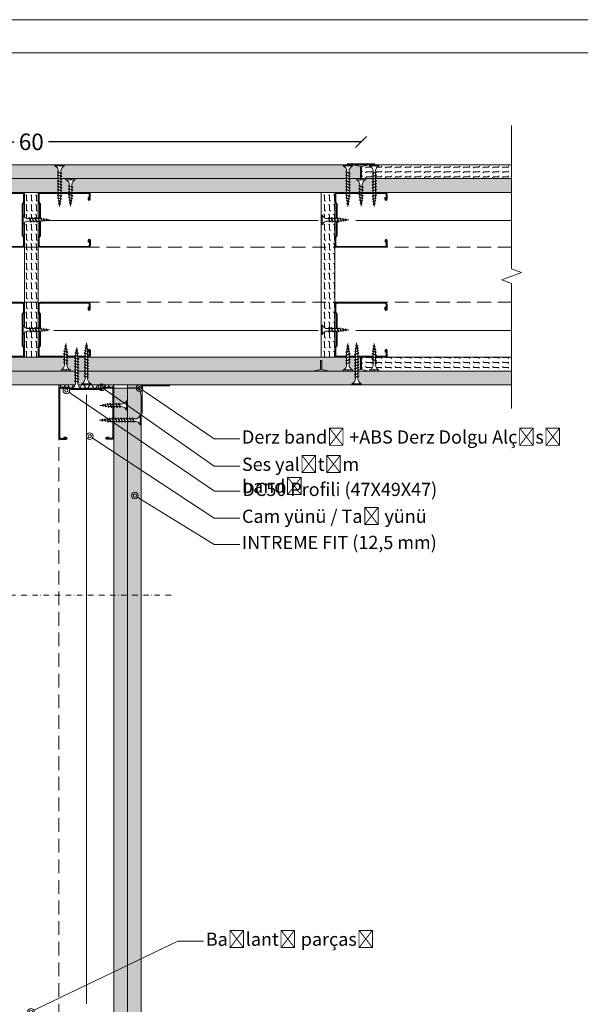
# Model space of a CAD drawing. Units: millimetres. Extents: x 638 to 18977, y 1301 to 8337.
# Drawn here: x 10457 to 10967, y 6826 to 7722 of the extents above; entities that cross this region are included whole.
import ezdxf
from ezdxf import colors
from ezdxf.entities.mleader import LeaderData, LeaderLine
from ezdxf.enums import TextEntityAlignment as Align
from ezdxf.math import Vec2, Vec3

# ---------------------------------------------------------------- set-up
doc = ezdxf.new("R2010")
doc.units = ezdxf.units.MM
doc.linetypes.add('DASHDOT', pattern=[1, 0.5, -0.25, 0, -0.25])
doc.linetypes.add('DASHED2', pattern=[0.375, 0.25, -0.125])
doc.layers.get('0').update_dxf_attribs({"lineweight": 0})
for name, color, linetype, lineweight in [('ABS_AlçıLevha', 7, 'Continuous', 13), ('ABS_DerzBandı', 7, 'Continuous', 0), ('ABS_DerzDolgu', 32, 'Continuous', 0), ('ABS_Dim', 141, 'Continuous', 0), ('ABS_Hatch', 252, 'Continuous', 0), ('ABS_Hatch_INTREME', 61, 'Continuous', 0), ('ABS_Insulation', 40, 'BATTING', 0), ('ABS_Kesik', 151, 'DASHED2', 5), ('ABS_Lejand', 7, 'Continuous', 0), ('ABS_Multileader', 41, 'Continuous', 0), ('ABS_Profil_C', 151, 'Continuous', 0), ('ABS_Sembol', 20, 'Continuous', 0), ('ABS_Sembol_2', 8, 'Continuous', 0), ('ABS_Vida', 251, 'Continuous', 0)]:
    doc.layers.add(name, color=color, linetype=linetype, lineweight=lineweight)
doc.styles.add('century gothic', font='GOTHIC.TTF')
doc.styles.add('text1', font='arial.ttf')
doc.linetypes.add('BATTING', pattern='A,0.00254,-2.54,[134,ltypeshp.shx,S=2.54,R=0,X=-2.54,Y=0],-5.08,[134,ltypeshp.shx,S=2.54,R=180,X=2.54,Y=0],-2.54', length=10.16254)
doc.dimstyles.new('1_5', dxfattribs={"dimtxt": 15, "dimasz": 10, "dimexe": 0, "dimexo": 0, "dimgap": 5, "dimtad": 0, "dimdec": 1, "dimlfac": 0.1, "dimzin": 11, "dimtxsty": 'century gothic', "dimblk": 'OBLIQUE', "dimcen": 0, "dimclrt": 256, "dimadec": 0, "dimazin": 0, "dimtfac": 1.25, "dimtdec": 1, "dimtix": 1, "dimtofl": 0, "dimtmove": 1, "dimatfit": 3, "dimldrblk": 'OBLIQUE', "dimfxl": 0, "dimfxlon": 1, "dimtolj": 1, "dimtzin": 0, "dimarcsym": 0})

# ---------------------------------------------------------------- blocks, each defined once
blk = doc.blocks.new('*U166')
at = {"layer": 'ABS_Hatch_INTREME'}
h = blk.add_hatch(dxfattribs=at)
h.set_pattern_fill('FLEX', color=256, scale=0.07, style=0)
h.set_pattern_definition([(0, (-5.8592, 0), (0, 0.4445), [0.4445, -0.4445]), (45, (-5.4147, 0), (0, 0.4445), [0.111125, -0.406368, 0.111125, -0.628618])])
h.paths.add_polyline_path([(59.159, 1.25), (-10.683, 1.25), (-10.683, 0), (59.859, 0), (59.859, 1.1)])
at = {"layer": 'ABS_AlçıLevha'}
blk.add_lwpolyline([(59.159, 1.25), (-10.683, 1.25), (-10.683, 0), (59.859, 0), (59.859, 1.1)], close=True, dxfattribs=at)
blk = doc.blocks.new('*U231')
at = {"layer": 'ABS_Hatch_INTREME'}
h = blk.add_hatch(dxfattribs=at)
h.set_pattern_fill('FLEX', color=256, scale=0.07, style=0)
h.set_pattern_definition([(0, (14.02755, 0), (0, 0.4445), [0.4445, -0.4445]), (45, (14.47205, 0), (0, 0.4445), [0.111125, -0.406368, 0.111125, -0.628618])])
h.paths.add_polyline_path([(41.092, 1.25), (27.97, 1.25), (27.27, 1.1), (27.27, 0), (41.792, 0), (41.792, 1.1)])
at = {"layer": 'ABS_AlçıLevha'}
blk.add_lwpolyline([(41.092, 1.25), (27.97, 1.25), (27.27, 1.1), (27.27, 0), (41.792, 0), (41.792, 1.1)], close=True, dxfattribs=at)
blk = doc.blocks.new('*U230')
at = {"layer": 'ABS_Hatch_INTREME'}
h = blk.add_hatch(dxfattribs=at)
h.set_pattern_fill('FLEX', color=256, scale=0.07, style=0)
h.set_pattern_definition([(0, (-63.20366, 0), (0, 0.4445), [0.4445, -0.4445]), (45, (-62.75916, 0), (0, 0.4445), [0.111125, -0.406368, 0.111125, -0.628618])])
h.paths.add_polyline_path([(32.476, 1.25), (-40.645, 1.25), (-41.345, 1.1), (-41.345, 0), (33.176, 0), (33.176, 1.1)])
at = {"layer": 'ABS_AlçıLevha'}
blk.add_lwpolyline([(32.476, 1.25), (-40.645, 1.25), (-41.345, 1.1), (-41.345, 0), (33.176, 0), (33.176, 1.1)], close=True, dxfattribs=at)
blk = doc.blocks.new('DLS_Profil_DC50')
h = blk.add_hatch()
h.set_pattern_fill('STEEL', color=256, scale=0.1)
h.set_pattern_definition([(45, (-8.64336, -1.96185), (-0.224506, 0.224506), []), (45, (-8.64336, -1.8031), (-0.224506, 0.224506), [])])
edge = h.paths.add_edge_path()
edge.add_line((2.045, -4.43), (2.045, -4.52))
edge.add_line((2.045, -4.52), (1.845, -4.52))
edge.add_arc((1.845, -4.525), 0.005, 90, 270)
edge.add_line((1.845, -4.53), (2.325, -4.53))
edge.add_arc((2.325, -4.445), 0.085, 270, 360)
edge.add_line((2.41, -4.445), (2.41, -0.055))
edge.add_arc((2.325, -0.055), 0.085, 360, 450)
edge.add_line((2.325, 0.03), (1.617, 0.03))
edge.add_arc((1.617, -0.055), 0.085, 90, 135)
edge.add_line((1.557, 0.005), (1.51, -0.042))
edge.add_arc((1.394, 0.075), 0.165, 270, 315, ccw=False)
edge.add_line((1.394, -0.09), (-1.394, -0.09))
edge.add_arc((-1.394, 0.075), 0.165, 225, 270, ccw=False)
edge.add_line((-1.51, -0.042), (-1.557, 0.005))
edge.add_arc((-1.617, -0.055), 0.085, 45, 90)
edge.add_line((-1.617, 0.03), (-2.325, 0.03))
edge.add_arc((-2.325, -0.055), 0.085, 90, 180)
edge.add_line((-2.41, -0.055), (-2.41, -4.455))
edge.add_arc((-2.325, -4.455), 0.085, 180, 270)
edge.add_line((-2.325, -4.54), (-1.845, -4.54))
edge.add_arc((-1.845, -4.535), 0.005, 270, 450)
edge.add_line((-1.845, -4.53), (-2.045, -4.53))
edge.add_line((-2.045, -4.53), (-2.045, -4.44))
edge.add_line((-2.045, -4.44), (-1.845, -4.44))
edge.add_arc((-1.845, -4.535), 0.095, -90, 90, ccw=False)
edge.add_line((-1.845, -4.63), (-2.325, -4.63))
edge.add_arc((-2.325, -4.455), 0.175, 180, 270, ccw=False)
edge.add_line((-2.5, -4.455), (-2.5, -0.055))
edge.add_arc((-2.325, -0.055), 0.175, 90, 180, ccw=False)
edge.add_line((-2.325, 0.12), (-1.617, 0.12))
edge.add_arc((-1.617, -0.055), 0.175, 45, 90, ccw=False)
edge.add_line((-1.493, 0.069), (-1.447, 0.022))
edge.add_arc((-1.394, 0.075), 0.075, 225, 270)
edge.add_line((-1.394, 0), (1.394, 0))
edge.add_arc((1.394, 0.075), 0.075, 270, 315)
edge.add_line((1.447, 0.022), (1.493, 0.069))
edge.add_arc((1.617, -0.055), 0.175, 90, 135, ccw=False)
edge.add_line((1.617, 0.12), (2.325, 0.12))
edge.add_arc((2.325, -0.055), 0.175, 0, 90, ccw=False)
edge.add_line((2.5, -0.055), (2.5, -4.445))
edge.add_arc((2.325, -4.445), 0.175, -90, 0, ccw=False)
edge.add_line((2.325, -4.62), (1.845, -4.62))
edge.add_arc((1.845, -4.525), 0.095, 90, 270, ccw=False)
edge.add_line((1.845, -4.43), (2.045, -4.43))
blk.add_lwpolyline([(2.045, -4.43), (2.045, -4.52), (1.845, -4.52, 1), (1.845, -4.53), (2.325, -4.53, 0.414214), (2.41, -4.445), (2.41, -0.055, 0.414214), (2.325, 0.03), (1.617, 0.03, 0.198912), (1.557, 0.005), (1.51, -0.042, -0.198912), (1.394, -0.09), (-1.394, -0.09, -0.198912), (-1.51, -0.042), (-1.557, 0.005, 0.198912), (-1.617, 0.03), (-2.325, 0.03, 0.414214), (-2.41, -0.055), (-2.41, -4.455, 0.414214), (-2.325, -4.54), (-1.845, -4.54, 1), (-1.845, -4.53), (-2.045, -4.53), (-2.045, -4.44), (-1.845, -4.44, -1), (-1.845, -4.63), (-2.325, -4.63, -0.414214), (-2.5, -4.455), (-2.5, -0.055, -0.414214), (-2.325, 0.12), (-1.617, 0.12, -0.198912), (-1.493, 0.069), (-1.447, 0.022, 0.198912), (-1.394, 0), (1.394, 0, 0.198912), (1.447, 0.022), (1.493, 0.069, -0.198912), (1.617, 0.12), (2.325, 0.12, -0.414214), (2.5, -0.055), (2.5, -4.445, -0.414214), (2.325, -4.62), (1.845, -4.62, -1), (1.845, -4.43)], format="xyb", close=True)
blk = doc.blocks.new('_Oblique')
at = {"color": 0, "linetype": 'ByBlock', "lineweight": -2}
blk.add_line((-0.5, -0.5), (0.5, 0.5), dxfattribs=at)
blk = doc.blocks.new('*D28')
at = {"layer": 'ABS_Dim', "color": 0, "lineweight": -2, "transparency": 16777216}
for p, q in [((10167.76, 7610.51), (10452.23, 7610.51)), ((10767.76, 7610.51), (10483.3, 7610.51))]:
    blk.add_line(p, q, dxfattribs=at)
at = {"layer": 'Defpoints', "color": 0, "transparency": 16777216}
for p in [(10767.76, 7610.51), (10167.76, 7575.2), (10767.76, 7575.2)]:
    blk.add_point(p, dxfattribs=at)
at = {"layer": 'ABS_Dim', "color": 0, "lineweight": -2, "transparency": 16777216, "xscale": 10, "yscale": 10, "zscale": 10, "rotation": 180}
blk.add_blockref('_Oblique', (10167.76, 7610.51), dxfattribs=at)
at = {"layer": 'ABS_Dim', "color": 0, "lineweight": -2, "transparency": 16777216, "xscale": 10, "yscale": 10, "zscale": 10}
blk.add_blockref('_Oblique', (10767.76, 7610.51), dxfattribs=at)
at = {"layer": 'ABS_Dim', "transparency": 16777216, "insert": (10467.76, 7610.51), "char_height": 15, "attachment_point": 5, "style": 'century gothic'}
blk.add_mtext('\\A1;60', dxfattribs=at)
blk = doc.blocks.new('DLS_Vida_Borazan_25')
blk.add_wipeout([(2.5, -0.425), (2.264, -0.454), (2.276, -0.488), (2.244, -0.52), (2.226, -0.488), (2.217, -0.46), (2.039, -0.483), (2.052, -0.521), (2.02, -0.553), (2.002, -0.521), (1.991, -0.489), (1.813, -0.511), (1.829, -0.558), (1.797, -0.59), (1.779, -0.558), (1.765, -0.517), (1.6, -0.537), (1.572, -0.537), (1.591, -0.594), (1.56, -0.625), (1.541, -0.594), (1.523, -0.537), (1.312, -0.537), (1.331, -0.594), (1.3, -0.625), (1.281, -0.594), (1.263, -0.537), (1.052, -0.537), (1.071, -0.594), (1.04, -0.625), (1.021, -0.594), (1.003, -0.537), (0.792, -0.537), (0.811, -0.594), (0.78, -0.625), (0.761, -0.594), (0.743, -0.537), (0.558, -0.537), (0.533, -0.538), (0.514, -0.539), (0.492, -0.542), (0.467, -0.546), (0.449, -0.55), (0.428, -0.555), (0.4, -0.564), (0.373, -0.573), (0.331, -0.591), (0.298, -0.612), (0.249, -0.646), (0.196, -0.695), (0.152, -0.75), (0.116, -0.815), (0.1, -0.85), (0, -0.85), (0, -0.439), (0.1, -0.439), (0.1, -0.411), (0, -0.411), (0, 0), (0.1, 0), (0.112, -0.031), (0.134, -0.073), (0.164, -0.116), (0.204, -0.164), (0.246, -0.201), (0.286, -0.231), (0.334, -0.26), (0.382, -0.281), (0.428, -0.296), (0.469, -0.306), (0.504, -0.311), (0.566, -0.313), (0.667, -0.313), (0.648, -0.257), (0.68, -0.225), (0.698, -0.257), (0.717, -0.313), (0.927, -0.313), (0.908, -0.257), (0.94, -0.225), (0.958, -0.257), (0.977, -0.313), (1.187, -0.313), (1.168, -0.257), (1.2, -0.225), (1.218, -0.257), (1.237, -0.313), (1.447, -0.313), (1.428, -0.257), (1.46, -0.225), (1.478, -0.257), (1.497, -0.313), (1.6, -0.313), (1.7, -0.325), (1.685, -0.278), (1.716, -0.246), (1.734, -0.278), (1.752, -0.332), (1.946, -0.356), (1.936, -0.325), (1.967, -0.293), (1.985, -0.325), (1.998, -0.362), (2.192, -0.386), (2.187, -0.372), (2.218, -0.34), (2.237, -0.372), (2.244, -0.393)])
for p, q in [((0, 0), (0.1, 0)), ((0.1, 0), (0.1, -0.85)), ((0, 0), (0, -0.411)), ((0, -0.411), (0.1, -0.411)), ((0, -0.439), (0, -0.85)), ((0, -0.439), (0.1, -0.439)), ((0, -0.85), (0.1, -0.85)), ((0.558, -0.313), (0.667, -0.313)), ((0.566, -0.313), (0.667, -0.313)), ((0.743, -0.537), (0.566, -0.537)), ((0.648, -0.257), (0.68, -0.225)), ((0.68, -0.225), (0.648, -0.257)), ((0.648, -0.257), (0.761, -0.594)), ((0.68, -0.225), (0.698, -0.257)), ((0.68, -0.225), (0.698, -0.257)), ((0.698, -0.257), (0.811, -0.594)), ((0.717, -0.313), (0.927, -0.313)), ((0.78, -0.625), (0.761, -0.594)), ((0.78, -0.625), (0.761, -0.594)), ((0.78, -0.625), (0.811, -0.594)), ((0.792, -0.537), (1.003, -0.537)), ((0.94, -0.225), (0.908, -0.257)), ((0.908, -0.257), (1.021, -0.594)), ((0.94, -0.225), (0.958, -0.257)), ((0.94, -0.225), (0.958, -0.257)), ((0.958, -0.257), (1.071, -0.594)), ((0.977, -0.313), (1.187, -0.313)), ((1.021, -0.594), (1.003, -0.537)), ((1.04, -0.625), (1.021, -0.594)), ((1.04, -0.625), (1.021, -0.594)), ((1.071, -0.594), (1.04, -0.625)), ((1.263, -0.537), (1.052, -0.537)), ((1.168, -0.257), (1.2, -0.225)), ((1.168, -0.257), (1.281, -0.594)), ((1.2, -0.225), (1.218, -0.257)), ((1.218, -0.257), (1.331, -0.594)), ((1.237, -0.313), (1.447, -0.313)), ((1.3, -0.625), (1.281, -0.594)), ((1.3, -0.625), (1.331, -0.594)), ((1.523, -0.537), (1.312, -0.537)), ((1.46, -0.225), (1.428, -0.257)), ((1.428, -0.257), (1.541, -0.594)), ((1.46, -0.225), (1.478, -0.257)), ((1.46, -0.225), (1.478, -0.257)), ((1.478, -0.257), (1.591, -0.594)), ((1.497, -0.313), (1.6, -0.313)), ((1.56, -0.625), (1.541, -0.594)), ((1.56, -0.625), (1.541, -0.594)), ((1.591, -0.594), (1.56, -0.625)), ((1.572, -0.537), (1.6, -0.537)), ((1.6, -0.313), (1.7, -0.325)), ((1.6, -0.313), (1.7, -0.325)), ((1.765, -0.517), (1.6, -0.537)), ((1.685, -0.278), (1.716, -0.246)), ((1.716, -0.246), (1.685, -0.278)), ((1.685, -0.278), (1.779, -0.558)), ((1.716, -0.246), (1.734, -0.278)), ((1.734, -0.278), (1.829, -0.558)), ((1.752, -0.332), (1.946, -0.356)), ((1.797, -0.59), (1.779, -0.558)), ((1.829, -0.558), (1.797, -0.59)), ((1.797, -0.59), (1.829, -0.558)), ((1.991, -0.489), (1.813, -0.511)), ((1.936, -0.325), (1.967, -0.293)), ((1.967, -0.293), (1.936, -0.325)), ((1.946, -0.356), (1.936, -0.325)), ((1.936, -0.325), (2.002, -0.521)), ((1.967, -0.293), (1.985, -0.325)), ((1.967, -0.293), (1.985, -0.325)), ((1.985, -0.325), (2.052, -0.521)), ((1.998, -0.362), (2.192, -0.386)), ((2.02, -0.553), (2.002, -0.521)), ((2.052, -0.521), (2.02, -0.553)), ((2.02, -0.553), (2.052, -0.521)), ((2.217, -0.46), (2.039, -0.483)), ((2.187, -0.372), (2.218, -0.34)), ((2.218, -0.34), (2.187, -0.372)), ((2.192, -0.386), (2.187, -0.372)), ((2.187, -0.372), (2.226, -0.488)), ((2.226, -0.488), (2.217, -0.46)), ((2.218, -0.34), (2.237, -0.372)), ((2.244, -0.52), (2.226, -0.488)), ((2.237, -0.372), (2.276, -0.488)), ((2.244, -0.393), (2.5, -0.425)), ((2.276, -0.488), (2.244, -0.52)), ((2.244, -0.52), (2.276, -0.488)), ((2.5, -0.425), (2.264, -0.454)), ((2.264, -0.454), (2.276, -0.488))]:
    blk.add_line(p, q)
for centre, start, end in [((0.558, 0.179), 201.38356, 270.93856), ((0.558, -1.029), 89.06073, 158.61644)]:
    blk.add_arc(centre, 0.492, start, end)
blk = doc.blocks.new('DLS_DerzDolguAlci_DERZTEK')
at = {"layer": 'ABS_DerzDolgu'}
h = blk.add_hatch(color=256, dxfattribs=at)
edge = h.paths.add_edge_path()
edge.add_line((-0.7, 0.066), (0, -0.084))
edge.add_line((0, -0.084), (-1.5, -0.084))
edge.add_line((-1.5, -0.084), (-0.8, 0.066))
edge.add_line((-0.8, 0.066), (-0.8, 0.85))
edge.add_arc((-0.75, 0.818), 0.0595, 32.84283, 147.15717, ccw=False)
edge.add_line((-0.7, 0.85), (-0.7, 0.066))
at = {"layer": 'ABS_DerzBandı'}
blk.add_line((0.5, -0.184), (-2, -0.184), dxfattribs=at)
at = {"layer": 'ABS_DerzDolgu'}
blk.add_lwpolyline([(-0.7, 0.066), (0, -0.084), (-1.5, -0.084), (-0.8, 0.066), (-0.8, 0.85, -0.544733), (-0.7, 0.85)], format="xyb", close=True, dxfattribs=at)
blk = doc.blocks.new('*U36')
blk.add_hatch(color=256).paths.add_polyline_path([(40, 27.97), (40, 4.77), (50.4, 16.37)])
at = {"linetype": 'DASHDOT', "ltscale": 10}
blk.add_lwpolyline([(30, -262), (30, 29)], dxfattribs=at)
blk.add_lwpolyline([(40, 27.97), (40, 4.77), (50.4, 16.37), (40, 27.97)])
at = {"linetype": 'Continuous', "style": 'text1'}
blk.add_attdef('A', text='', height=15, dxfattribs=at).set_placement((17.25, 16.37), align=Align.MIDDLE)
blk = doc.blocks.new('DLS_DerzAlci_12.5')
at = {"layer": 'ABS_DerzDolgu'}
blk.add_hatch(color=256, dxfattribs=at).paths.add_polyline_path([(-1.111, -0.29, -1), (-1.111, 0), (0, 0), (0, -0.29)])
blk.add_line((-1.111, -0.29), (-0.363, -0.29), dxfattribs=at)
blk.add_lwpolyline([(-1.111, 0), (0, 0), (0, -0.29), (-1.111, -0.29, -1), (-1.111, 0)], format="xyb", close=True, dxfattribs=at)
blk.add_arc((-1.111, -0.145), 0.145, 90, 270, dxfattribs=at)
blk = doc.blocks.new('*U279')
at = {"layer": 'ABS_Hatch_INTREME'}
h = blk.add_hatch(dxfattribs=at)
h.set_pattern_fill('FLEX', color=256, scale=0.07, style=0)
h.set_pattern_definition([(0, (-85.83533, 0), (0, 0.4445), [0.4445, -0.4445]), (45, (-85.39083, 0), (0, 0.4445), [0.111125, -0.406368, 0.111125, -0.628618])])
h.paths.add_polyline_path([(28.165, 1.25), (-58.966, 1.25), (-58.966, 0), (28.165, 0)])
at = {"layer": 'ABS_AlçıLevha'}
blk.add_lwpolyline([(28.165, 1.25), (-58.966, 1.25), (-58.966, 0), (28.165, 0)], close=True, dxfattribs=at)
blk = doc.blocks.new('DLS_Kesik')
blk.add_wipeout([(-13.88, 0), (18.29, 0), (18.29, -4.95), (-13.88, -4.95)])
blk.add_lwpolyline([(-13.88, 0), (-3.68, 0), (2.42, 0), (2.83, -1.13), (3.65, 1.13), (4.06, 0), (18.29, 0)])
blk = doc.blocks.new('*U259')
at = {"layer": 'ABS_Hatch_INTREME'}
h = blk.add_hatch(dxfattribs=at)
h.set_pattern_fill('FLEX', color=256, scale=0.07, style=0)
h.set_pattern_definition([(0, (-44.2484, 0), (0, 0.4445), [0.4445, -0.4445]), (45, (-43.8039, 0), (0, 0.4445), [0.111125, -0.406368, 0.111125, -0.628618])])
h.paths.add_polyline_path([(34.518, 1.25), (-23.732, 1.25), (-24.432, 1.1), (-24.432, 0), (35.218, 0), (35.218, 1.1)])
at = {"layer": 'ABS_AlçıLevha'}
blk.add_lwpolyline([(34.518, 1.25), (-23.732, 1.25), (-24.432, 1.1), (-24.432, 0), (35.218, 0), (35.218, 1.1)], close=True, dxfattribs=at)
blk = doc.blocks.new('*U262')
at = {"layer": 'ABS_Hatch_INTREME'}
h = blk.add_hatch(dxfattribs=at)
h.set_pattern_fill('FLEX', color=256, scale=0.07, style=0)
h.set_pattern_definition([(0, (-66.372, 0), (0, 0.4445), [0.4445, -0.4445]), (45, (-65.9275, 0), (0, 0.4445), [0.111125, -0.406368, 0.111125, -0.628618])])
h.paths.add_polyline_path([(29.308, 1.25), (-40.645, 1.25), (-41.345, 1.1), (-41.345, 0), (30.008, 0), (30.008, 1.1)])
at = {"layer": 'ABS_AlçıLevha'}
blk.add_lwpolyline([(29.308, 1.25), (-40.645, 1.25), (-41.345, 1.1), (-41.345, 0), (30.008, 0), (30.008, 1.1)], close=True, dxfattribs=at)
blk = doc.blocks.new('*U263')
at = {"layer": 'ABS_Hatch_INTREME'}
h = blk.add_hatch(dxfattribs=at)
h.set_pattern_fill('FLEX', color=256, scale=0.07, style=0)
h.set_pattern_definition([(0, (-63.22415, 0), (0, 0.4445), [0.4445, -0.4445]), (45, (-62.77965, 0), (0, 0.4445), [0.111125, -0.406368, 0.111125, -0.628618])])
h.paths.add_polyline_path([(32.476, 1.25), (-40.666, 1.25), (-41.366, 1.1), (-41.366, 0), (33.176, 0), (33.176, 1.1)])
at = {"layer": 'ABS_AlçıLevha'}
blk.add_lwpolyline([(32.476, 1.25), (-40.666, 1.25), (-41.366, 1.1), (-41.366, 0), (33.176, 0), (33.176, 1.1)], close=True, dxfattribs=at)
blk = doc.blocks.new('DLS_Vida_Borazan_38')
blk.add_wipeout([(0.1, 0), (0.126, -0.056), (0.178, -0.133), (0.25, -0.207), (0.321, -0.252), (0.385, -0.281), (0.437, -0.298), (0.499, -0.31), (0.571, -0.312), (0.743, -0.312), (0.761, -0.257), (0.78, -0.225), (0.811, -0.257), (0.792, -0.312), (1.003, -0.312), (1.021, -0.257), (1.04, -0.225), (1.071, -0.257), (1.052, -0.312), (1.263, -0.312), (1.281, -0.257), (1.3, -0.225), (1.331, -0.257), (1.331, -0.257), (1.312, -0.312), (1.523, -0.312), (1.541, -0.257), (1.56, -0.225), (1.591, -0.257), (1.572, -0.312), (1.783, -0.312), (1.801, -0.257), (1.82, -0.225), (1.851, -0.257), (1.832, -0.312), (2.043, -0.312), (2.061, -0.257), (2.08, -0.225), (2.111, -0.257), (2.092, -0.312), (2.303, -0.312), (2.321, -0.257), (2.34, -0.225), (2.371, -0.257), (2.352, -0.312), (2.563, -0.312), (2.581, -0.257), (2.6, -0.225), (2.631, -0.257), (2.612, -0.312), (2.823, -0.312), (2.841, -0.257), (2.86, -0.225), (2.891, -0.257), (2.872, -0.312), (2.9, -0.312), (3.065, -0.333), (3.079, -0.292), (3.097, -0.26), (3.129, -0.292), (3.113, -0.339), (3.291, -0.361), (3.302, -0.329), (3.32, -0.297), (3.352, -0.329), (3.339, -0.367), (3.517, -0.39), (3.526, -0.362), (3.544, -0.33), (3.576, -0.362), (3.564, -0.396), (3.8, -0.425), (3.544, -0.457), (3.537, -0.478), (3.518, -0.51), (3.487, -0.478), (3.492, -0.464), (3.298, -0.488), (3.285, -0.525), (3.267, -0.557), (3.236, -0.525), (3.246, -0.494), (3.052, -0.518), (3.034, -0.572), (3.016, -0.604), (2.985, -0.572), (3, -0.525), (2.9, -0.537), (2.797, -0.537), (2.778, -0.594), (2.76, -0.625), (2.728, -0.594), (2.747, -0.537), (2.537, -0.537), (2.518, -0.594), (2.5, -0.625), (2.468, -0.594), (2.487, -0.537), (2.277, -0.537), (2.258, -0.594), (2.24, -0.625), (2.208, -0.594), (2.227, -0.537), (2.017, -0.537), (1.998, -0.594), (1.98, -0.625), (1.948, -0.594), (1.967, -0.537), (1.757, -0.537), (1.738, -0.594), (1.72, -0.625), (1.688, -0.594), (1.707, -0.537), (1.497, -0.537), (1.478, -0.594), (1.46, -0.625), (1.428, -0.594), (1.447, -0.537), (1.237, -0.537), (1.218, -0.594), (1.2, -0.625), (1.168, -0.594), (1.187, -0.537), (0.977, -0.537), (0.958, -0.594), (0.94, -0.625), (0.908, -0.594), (0.927, -0.537), (0.717, -0.537), (0.698, -0.594), (0.68, -0.625), (0.648, -0.594), (0.667, -0.537), (0.57, -0.537), (0.512, -0.539), (0.44, -0.553), (0.375, -0.574), (0.316, -0.601), (0.258, -0.639), (0.216, -0.676), (0.174, -0.719), (0.133, -0.783), (0.1, -0.85), (0, -0.85), (0, -0.439), (0.1, -0.439), (0.1, -0.411), (0, -0.411), (0, 0)])
for p, q in [((0, -0.411), (0, 0)), ((0, 0), (0.1, 0)), ((0.1, -0.411), (0, -0.411)), ((0, -0.439), (0.1, -0.439)), ((0, -0.85), (0, -0.439)), ((0, -0.85), (0.1, -0.85)), ((0.1, -0.85), (0.1, 0)), ((0.571, -0.312), (0.743, -0.312)), ((0.648, -0.594), (0.761, -0.257)), ((0.68, -0.625), (0.648, -0.594)), ((0.68, -0.625), (0.698, -0.594)), ((0.698, -0.594), (0.811, -0.257)), ((0.78, -0.225), (0.761, -0.257)), ((0.78, -0.225), (0.811, -0.257)), ((0.792, -0.312), (1.003, -0.312)), ((0.908, -0.594), (1.021, -0.257)), ((0.94, -0.625), (0.908, -0.594)), ((0.94, -0.625), (0.958, -0.594)), ((0.958, -0.594), (1.071, -0.257)), ((1.04, -0.225), (1.021, -0.257)), ((1.04, -0.225), (1.071, -0.257)), ((1.052, -0.312), (1.263, -0.312)), ((1.168, -0.594), (1.281, -0.257)), ((1.2, -0.625), (1.168, -0.594)), ((1.2, -0.625), (1.218, -0.594)), ((1.218, -0.594), (1.331, -0.257)), ((1.3, -0.225), (1.281, -0.257)), ((1.3, -0.225), (1.331, -0.257)), ((1.312, -0.312), (1.523, -0.312)), ((1.428, -0.594), (1.541, -0.257)), ((1.46, -0.625), (1.428, -0.594)), ((1.46, -0.625), (1.478, -0.594)), ((1.478, -0.594), (1.591, -0.257)), ((1.56, -0.225), (1.541, -0.257)), ((1.56, -0.225), (1.591, -0.257)), ((1.572, -0.312), (1.783, -0.312)), ((1.688, -0.594), (1.801, -0.257)), ((1.72, -0.625), (1.688, -0.594)), ((1.72, -0.625), (1.738, -0.594)), ((1.738, -0.594), (1.851, -0.257)), ((1.82, -0.225), (1.801, -0.257)), ((1.82, -0.225), (1.851, -0.257)), ((1.832, -0.312), (2.043, -0.312)), ((1.948, -0.594), (2.061, -0.257)), ((1.98, -0.625), (1.948, -0.594)), ((1.98, -0.625), (1.998, -0.594)), ((1.998, -0.594), (2.111, -0.257)), ((2.08, -0.225), (2.061, -0.257)), ((2.08, -0.225), (2.111, -0.257)), ((2.092, -0.312), (2.303, -0.312)), ((2.208, -0.594), (2.321, -0.257)), ((2.24, -0.625), (2.208, -0.594)), ((2.24, -0.625), (2.258, -0.594)), ((2.258, -0.594), (2.371, -0.257)), ((2.34, -0.225), (2.321, -0.257)), ((2.34, -0.225), (2.371, -0.257)), ((2.352, -0.312), (2.563, -0.312)), ((2.468, -0.594), (2.581, -0.257)), ((2.5, -0.625), (2.468, -0.594)), ((2.5, -0.625), (2.518, -0.594)), ((2.518, -0.594), (2.631, -0.257)), ((2.6, -0.225), (2.581, -0.257)), ((2.6, -0.225), (2.631, -0.257)), ((2.612, -0.312), (2.823, -0.312)), ((2.728, -0.594), (2.841, -0.257)), ((2.76, -0.625), (2.728, -0.594)), ((2.76, -0.625), (2.778, -0.594)), ((2.778, -0.594), (2.891, -0.257)), ((2.86, -0.225), (2.841, -0.257)), ((2.86, -0.225), (2.891, -0.257)), ((2.872, -0.312), (2.9, -0.312)), ((3.065, -0.333), (2.9, -0.312)), ((2.9, -0.537), (3, -0.525)), ((2.985, -0.572), (3.079, -0.292)), ((3.016, -0.604), (2.985, -0.572)), ((3.016, -0.604), (3.034, -0.572)), ((3.034, -0.572), (3.129, -0.292)), ((3.052, -0.518), (3.246, -0.494)), ((3.097, -0.26), (3.079, -0.292)), ((3.097, -0.26), (3.129, -0.292)), ((3.291, -0.361), (3.113, -0.339)), ((3.236, -0.525), (3.302, -0.329)), ((3.267, -0.557), (3.236, -0.525)), ((3.267, -0.557), (3.285, -0.525)), ((3.285, -0.525), (3.352, -0.329)), ((3.298, -0.488), (3.492, -0.464)), ((3.32, -0.297), (3.302, -0.329)), ((3.32, -0.297), (3.352, -0.329)), ((3.517, -0.39), (3.339, -0.367)), ((3.487, -0.478), (3.526, -0.362)), ((3.518, -0.51), (3.487, -0.478)), ((3.518, -0.51), (3.537, -0.478)), ((3.544, -0.33), (3.526, -0.362)), ((3.537, -0.478), (3.576, -0.362)), ((3.544, -0.33), (3.576, -0.362)), ((3.544, -0.457), (3.8, -0.425)), ((3.8, -0.425), (3.564, -0.396))]:
    blk.add_line(p, q)
for points in [[(0.57, -0.537), (0.667, -0.537)], [(0.717, -0.537), (0.927, -0.537)], [(0.977, -0.537), (1.187, -0.537)], [(1.237, -0.537), (1.447, -0.537)], [(1.497, -0.537), (1.707, -0.537)], [(1.757, -0.537), (1.967, -0.537)], [(2.017, -0.537), (2.227, -0.537)], [(2.277, -0.537), (2.487, -0.537)], [(2.537, -0.537), (2.747, -0.537)], [(2.797, -0.537), (2.9, -0.537)]]:
    blk.add_lwpolyline(points)
for centre, radius, start, end in [((0.561, 0.183), 0.496, 201.67215, 271.22784), ((0.56, -1.032), 0.495, 88.84008, 158.39555)]:
    blk.add_arc(centre, radius, start, end)
blk = doc.blocks.new('DLS_DerzAlcı_DERZTEK_Ara')
at = {"layer": 'ABS_DerzDolgu'}
h = blk.add_hatch(color=256, dxfattribs=at)
edge = h.paths.add_edge_path()
edge.add_line((-0.5, -1.5), (-7.5, 0))
edge.add_line((-7.5, 0), (7.5, 0))
edge.add_line((7.5, 0), (0.5, -1.5))
edge.add_line((0.5, -1.5), (0.5, -9.34))
edge.add_arc((0, -9.18), 0.525, 197.74779, 342.25221, ccw=False)
edge.add_line((-0.5, -9.34), (-0.5, -1.5))
blk.add_lwpolyline([(-0.5, -1.5), (-7.5, 0), (7.5, 0), (0.5, -1.5), (0.5, -9.34, -0.729911), (-0.5, -9.34)], format="xyb", close=True, dxfattribs=at)
blk = doc.blocks.new('DLS_SesYalıtımBandı_50')
at = {"layer": 'ABS_Hatch'}
h = blk.add_hatch(dxfattribs=at)
h.set_pattern_fill('NET3', color=256, scale=0.2, style=0)
h.paths.add_polyline_path([(-2.5, 0), (2.5, 0), (2.5, -0.305), (-2.5, -0.305)])
blk.add_lwpolyline([(-2.5, 0), (2.5, 0), (2.5, -0.305), (-2.5, -0.305)], close=True, dxfattribs=at)
blk = doc.blocks.new('*U330')
at = {"layer": 'ABS_Hatch_INTREME'}
h = blk.add_hatch(dxfattribs=at)
h.set_pattern_fill('FLEX', color=256, scale=0.07, style=0)
h.set_pattern_definition([(0, (5.40835, 0), (0, 0.4445), [0.4445, -0.4445]), (45, (5.85285, 0), (0, 0.4445), [0.111125, -0.406368, 0.111125, -0.628618])])
h.paths.add_polyline_path([(37.722, 1.25), (22.722, 1.25), (22.722, 0), (37.722, 0)])
at = {"layer": 'ABS_AlçıLevha'}
blk.add_lwpolyline([(37.722, 1.25), (22.722, 1.25), (22.722, 0), (37.722, 0)], close=True, dxfattribs=at)
blk = doc.blocks.new('*U323')
at = {"layer": 'ABS_Hatch_INTREME'}
h = blk.add_hatch(dxfattribs=at)
h.set_pattern_fill('FLEX', color=256, scale=0.07, style=0)
h.set_pattern_definition([(0, (5.40835, 0), (0, 0.4445), [0.4445, -0.4445]), (45, (5.85285, 0), (0, 0.4445), [0.111125, -0.406368, 0.111125, -0.628618])])
h.paths.add_polyline_path([(37.722, 1.25), (22.722, 1.25), (22.722, 0), (37.722, 0)])
at = {"layer": 'ABS_AlçıLevha'}
blk.add_lwpolyline([(37.722, 1.25), (22.722, 1.25), (22.722, 0), (37.722, 0)], close=True, dxfattribs=at)
blk = doc.blocks.new('_Origin2')
at = {"color": 0, "linetype": 'ByBlock', "lineweight": -2}
blk.add_line((-0.5, 0), (-1, 0), dxfattribs=at)
for radius in [0.5, 0.25]:
    blk.add_circle((0, 0), radius, dxfattribs=at)

msp = doc.modelspace()

# ---------------------------------------------------------------- linework, layer by layer
at = {"layer": 'ABS_DerzBandı'}
msp.add_lwpolyline([(10568.7, 7363.6), (10568.7, 7388.6), (10593.7, 7388.6)], dxfattribs=at)
at = {"layer": 'ABS_Insulation', "ltscale": 2.3}
for p, q in [((10728.78, 7539.1), (10480.03, 7539.1)), ((10913.53, 7539.1), (10762.99, 7539.1)), ((10728.78, 7439.1), (10488.2, 7439.1)), ((10913.53, 7439.1), (10762.99, 7439.1)), ((10518.08, 6826.54), (10518.08, 7380.6))]:
    msp.add_line(p, q, dxfattribs=at)
at = {"layer": 'ABS_Kesik', "ltscale": 50}
for p, q in [((10904.81, 7564.6), (10063.96, 7564.6)), ((10904.81, 7514.6), (10063.96, 7514.6)), ((10904.81, 7464.6), (10063.96, 7464.6)), ((10904.81, 7414.6), (10063.96, 7414.6)), ((10492.76, 6514.24), (10492.76, 7386.72))]:
    msp.add_line(p, q, dxfattribs=at)

# ---------------------------------------------------------------- block references
at = {"yscale": 10, "zscale": 10}
for name, p, xscale in [('*U262', (10467.23, 7577.1), 10), ('*U231', (10495.61, 7577.1), 10), ('*U230', (10581.77, 7564.6), 10), ('DLS_SesYalıtımBandı_50', (10517.76, 7389.6), 10), ('DLS_DerzAlci_12.5', (10555.2, 7389.6), -10)]:
    msp.add_blockref(name, p, dxfattribs=dict(at, xscale=xscale))
for name, p, xscale, rotation in [('DLS_DerzDolguAlci_DERZTEK', (10775.31, 7588.76), -10, 180), ('*U330', (10474.01, 7187.38), 10, 90), ('*U323', (10744.06, 7187.38), 10, 90), ('*U166', (10168.73, 7414.6), -10, 180), ('*U231', (10495.61, 7414.6), -10, 180), ('*U263', (10581.77, 7402.1), -10, 180), ('*U279', (10542.76, 7104.9), -10, 270), ('*U259', (10555.26, 7034.37), -10, 270)]:
    msp.add_blockref(name, p, dxfattribs=dict(at, xscale=xscale, rotation=rotation))
at = {"xscale": -1, "rotation": 180}
msp.add_blockref('DLS_DerzAlcı_DERZTEK_Ara', (10731.51, 7402.1), dxfattribs=at)
at = {"layer": 'ABS_Profil_C', "yscale": 10, "zscale": 10}
for p, xscale, rotation in [((10460.31, 7539.6), -10, 270), ((10460.31, 7439.6), -10, 270), ((10475.21, 7439.6), 10, 90), ((10745.26, 7439.6), 10, 90)]:
    msp.add_blockref('DLS_Profil_DC50', p, dxfattribs=dict(at, xscale=xscale, rotation=rotation))
at = {"layer": 'ABS_Sembol', "rotation": 90}
msp.add_blockref('*U36', (10332.93, 7168.15), dxfattribs=at).add_auto_attribs({'A': 'C'})

# ---------------------------------------------------------------- leaders
at = {"layer": 'ABS_Multileader'}
ml = msp.add_multileader_mtext('Standard', dxfattribs=at)
ml.set_content('{\\fCentury Gothic|b0|i0|c162|p34;\\C256;Cam yünü / Taş yünü}', color=256, style='century gothic')
ml.set_leader_properties(lineweight=13)
ml.set_arrow_properties(name='ORIGIN2')
ml.build(insert=Vec2(0, 0))
ml.multileader.update_dxf_attribs({"dogleg_length": 23.36, "arrow_head_size": 6})
ctx = ml.context
ctx.base_point, ctx.char_height, ctx.arrow_head_size, ctx.plane_origin = Vec3(10657.45, 7268.39), 12, 6, Vec3(10550.87, 7316.74)
notes = []
notes.append((ctx, [(0, (1, 1, 0), (10634.09, 7268.39), (1, 0), 23.36, [(0, [(10520.9, 7342.77)], 0, [])])]))
ctx.mtext.insert, ctx.mtext.flow_direction = Vec3(10659.45, 7276.01), 5
ml = msp.add_multileader_mtext('Standard', dxfattribs=at)
ml.set_content('{\\fCentury Gothic|b1|i0|c162|p34;INTREME FIT\\fCentury Gothic|b0|i0|c162|p34; (12,5 mm)}', color=256, style='century gothic')
ml.set_leader_properties(lineweight=13)
ml.set_arrow_properties(name='ORIGIN2')
ml.build(insert=Vec2(0, 0))
ml.multileader.update_dxf_attribs({"dogleg_length": 23.36, "arrow_head_size": 6})
ctx = ml.context
ctx.base_point, ctx.char_height, ctx.arrow_head_size, ctx.plane_origin = Vec3(10657.45, 7244.47), 12, 6, Vec3(10575.92, 7278.21)
notes.append((ctx, [(0, (1, 1, 0), (10634.09, 7244.47), (1, 0), 23.36, [(0, [(10562.07, 7288.82)], 0, [])])]))
ctx.mtext.insert, ctx.mtext.flow_direction = Vec3(10659.45, 7252.21), 5
ml = msp.add_multileader_mtext('Standard', dxfattribs=at)
ml.set_content('\\A1;Bağlantı parçası', color=256, style='century gothic')
ml.set_leader_properties(lineweight=13)
ml.set_arrow_properties(name='ORIGIN2')
ml.build(insert=Vec2(0, 0))
ml.multileader.update_dxf_attribs({"dogleg_length": 23.36, "arrow_head_size": 6})
ctx = ml.context
ctx.base_point, ctx.char_height, ctx.arrow_head_size, ctx.plane_origin = Vec3(10624.56, 6883.65), 12, 6, Vec3(10544.01, 6834.28)
notes.append((ctx, [(0, (1, 1, 0), (10601.19, 6883.65), (1, 0), 23.36, [(0, [(10467.51, 6819.45)], 0, [])])]))
ctx.mtext.insert, ctx.mtext.flow_direction = Vec3(10626.56, 6891.38), 5
for ctx, leaders in notes:
    for number, flags, end, landing, length, lines in leaders:
        leader = LeaderData()
        leader.index, (leader.has_last_leader_line, leader.has_dogleg_vector, leader.attachment_direction) = number, flags
        leader.last_leader_point, leader.dogleg_vector, leader.dogleg_length = Vec3(end), Vec3(landing), length
        for number, points, colour, breaks in lines:
            line = LeaderLine()
            line.index, line.vertices, line.color, line.breaks = number, Vec3.list(points), colors.encode_raw_color(colour), breaks
            leader.lines.append(line)
        ctx.leaders.append(leader)

# ---------------------------------------------------------------- next in the draw order: block references
at = {"layer": 'ABS_Vida', "yscale": 10, "zscale": 10}
for p, xscale, rotation in [((10499.22, 7577.1), -10, 90), ((10763.56, 7577.1), -10, 90), ((10503.33, 7402.1), -10, 270), ((10751.56, 7402.1), 10, 90.00000000000001), ((10784.06, 7402.1), -10, 270), ((10555.26, 7366.6), 10, 180)]:
    msp.add_blockref('DLS_Vida_Borazan_25', p, dxfattribs=dict(at, xscale=xscale, rotation=rotation))
for name, p, xscale in [('DLS_Vida_Borazan_25', (10459.41, 7443.85), 10), ('DLS_Vida_Borazan_25', (10731.56, 7443.85), 10), ('DLS_Vida_Borazan_38', (10567.76, 7361.7), -10)]:
    msp.add_blockref(name, p, dxfattribs=dict(at, xscale=xscale))

# ---------------------------------------------------------------- next in the draw order: linework, layer by layer
at = {"layer": 'ABS_Kesik', "ltscale": 50}
msp.add_line((10542.76, 6514.24), (10542.76, 7386.72), dxfattribs=at)

# ---------------------------------------------------------------- next in the draw order: block references
at = {"layer": 'ABS_Profil_C', "xscale": 10, "yscale": 10, "zscale": 10}
msp.add_blockref('DLS_Profil_DC50', (10517.76, 7386.25), dxfattribs=at)
at = {"layer": 'ABS_Vida', "yscale": 10, "zscale": 10}
for p, xscale, rotation in [((10497.72, 7589.6), 10, 270), ((10760.06, 7589.6), 10, 270), ((10775.56, 7589.6), -10, 90), ((10768.05, 7389.6), -10, 270)]:
    msp.add_blockref('DLS_Vida_Borazan_38', p, dxfattribs=dict(at, xscale=xscale, rotation=rotation))

# ---------------------------------------------------------------- next in the draw order: block references
at = {"layer": 'ABS_Profil_C', "xscale": 10, "yscale": 10, "zscale": 10, "rotation": 90}
for p in [(10475.21, 7539.6), (10745.26, 7539.6)]:
    msp.add_blockref('DLS_Profil_DC50', p, dxfattribs=at)
at = {"layer": 'ABS_Vida', "xscale": 10, "yscale": 10, "zscale": 10, "rotation": 90.00000000000001}
msp.add_blockref('DLS_Vida_Borazan_38', (10504.83, 7385.35), dxfattribs=at)

# ---------------------------------------------------------------- next in the draw order: dimensions: what is measured, and where the dimension line sits
at = {"layer": 'ABS_Dim'}
dim = msp.add_linear_dim(base=(10767.76, 7610.51), p1=(10167.76, 7575.2), p2=(10767.76, 7575.2), dimstyle='1_5', dxfattribs=at)
dim.commit()
dim.dimension.update_dxf_attribs({"geometry": '*D28', "text_midpoint": (10467.76, 7610.51)})

# ---------------------------------------------------------------- next in the draw order: leaders
at = {"layer": 'ABS_Multileader'}
ml = msp.add_multileader_mtext('Standard', dxfattribs=at)
ml.set_content('{\\fCentury Gothic|b0|i0|c162|p34;Ses yalıtım bandı}', color=256, style='century gothic')
ml.set_leader_properties(lineweight=13)
ml.set_arrow_properties(name='ORIGIN2')
ml.build(insert=Vec2(0, 0))
ml.multileader.update_dxf_attribs({"dogleg_length": 23.36, "arrow_head_size": 6})
ctx = ml.context
ctx.base_point, ctx.char_height, ctx.arrow_head_size, ctx.plane_origin = Vec3(10657.45, 7315.67), 12, 6, Vec3(10522.29, 7345.29)
notes = []
notes.append((ctx, [(0, (1, 1, 0), (10634.09, 7315.67), (1, 0), 23.36, [(0, [(10531.81, 7387.31)], 0, [])])]))
ctx.mtext.insert, ctx.mtext.width, ctx.mtext.flow_direction = Vec3(10659.45, 7323.3), 164.7739, 5
for ctx, leaders in notes:
    for number, flags, end, landing, length, lines in leaders:
        leader = LeaderData()
        leader.index, (leader.has_last_leader_line, leader.has_dogleg_vector, leader.attachment_direction) = number, flags
        leader.last_leader_point, leader.dogleg_vector, leader.dogleg_length = Vec3(end), Vec3(landing), length
        for number, points, colour, breaks in lines:
            line = LeaderLine()
            line.index, line.vertices, line.color, line.breaks = number, Vec3.list(points), colors.encode_raw_color(colour), breaks
            leader.lines.append(line)
        ctx.leaders.append(leader)

# ---------------------------------------------------------------- next in the draw order: block references
at = {"layer": 'ABS_Vida', "xscale": 10, "yscale": 10, "zscale": 10}
for p in [(10459.41, 7543.85), (10731.56, 7543.85)]:
    msp.add_blockref('DLS_Vida_Borazan_25', p, dxfattribs=at)

# ---------------------------------------------------------------- next in the draw order: linework, layer by layer
at = {"layer": 'ABS_Lejand'}
for points in [[(9452.55, 6236.61), (9452.55, 7721.61), (11552.55, 7721.61), (11552.55, 6236.61)], [(9482.55, 6266.61), (9482.55, 7691.61), (11522.55, 7691.61), (11522.55, 6266.61)]]:
    msp.add_lwpolyline(points, close=True, dxfattribs=at)

# ---------------------------------------------------------------- next in the draw order: block references
at = {"layer": 'ABS_Sembol_2', "xscale": -8.006169600000002, "yscale": 8.006169600000002, "zscale": 8.006169600000002, "rotation": 90}
msp.add_blockref('DLS_Kesik', (10904.81, 7514.35), dxfattribs=at)
at = {"layer": 'ABS_Vida', "xscale": 10, "yscale": 10, "zscale": 10, "rotation": 90.00000000000001}
msp.add_blockref('DLS_Vida_Borazan_38', (10513.66, 7389.6), dxfattribs=at)

# ---------------------------------------------------------------- next in the draw order: leaders
at = {"layer": 'ABS_Multileader'}
ml = msp.add_multileader_mtext('Standard', dxfattribs=at)
ml.set_content('\\A1;DC50 Profili (47X49X47)', color=256, style='century gothic')
ml.set_leader_properties(lineweight=13)
ml.set_arrow_properties(name='ORIGIN2')
ml.build(insert=Vec2(0, 0))
ml.multileader.update_dxf_attribs({"dogleg_length": 23.36, "arrow_head_size": 6})
ctx = ml.context
ctx.base_point, ctx.char_height, ctx.arrow_head_size, ctx.plane_origin = Vec3(10657.92, 7292.7), 12, 6, Vec3(10566.56, 7338.75)
notes = []
notes.append((ctx, [(0, (1, 1, 0), (10634.55, 7292.7), (1, 0), 23.36, [(0, [(10499.65, 7384.43)], 0, [])])]))
ctx.mtext.insert, ctx.mtext.flow_direction = Vec3(10659.92, 7300.44), 5
ml = msp.add_multileader_mtext('Standard', dxfattribs=at)
ml.set_content('{\\fCentury Gothic|b0|i0|c0|p34;Derz bandı +ABS \\fCentury Gothic|b0|i0|c162|p34;D\\fCentury Gothic|b0|i0|c0|p34;erz \\fCentury Gothic|b0|i0|c162|p34;D\\fCentury Gothic|b0|i0|c0|p34;olgu \\fCentury Gothic|b0|i0|c162|p34;A\\fCentury Gothic|b0|i0|c0|p34;lçısı}', color=256, style='century gothic')
ml.set_leader_properties(lineweight=13)
ml.set_arrow_properties(name='ORIGIN2')
ml.build(insert=Vec2(0, 0))
ml.multileader.update_dxf_attribs({"dogleg_length": 23.36, "arrow_head_size": 6})
ctx = ml.context
ctx.base_point, ctx.char_height, ctx.arrow_head_size, ctx.plane_origin = Vec3(10657.45, 7340.35), 12, 6, Vec3(10568.96, 7336.55)
notes.append((ctx, [(0, (1, 1, 0), (10634.09, 7340.35), (1, 0), 23.36, [(0, [(10566.26, 7386.55)], 0, [])])]))
ctx.mtext.insert, ctx.mtext.flow_direction = Vec3(10659.45, 7348.09), 5
for ctx, leaders in notes:
    for number, flags, end, landing, length, lines in leaders:
        leader = LeaderData()
        leader.index, (leader.has_last_leader_line, leader.has_dogleg_vector, leader.attachment_direction) = number, flags
        leader.last_leader_point, leader.dogleg_vector, leader.dogleg_length = Vec3(end), Vec3(landing), length
        for number, points, colour, breaks in lines:
            line = LeaderLine()
            line.index, line.vertices, line.color, line.breaks = number, Vec3.list(points), colors.encode_raw_color(colour), breaks
            leader.lines.append(line)
        ctx.leaders.append(leader)

doc.saveas('drawing.dxf')
